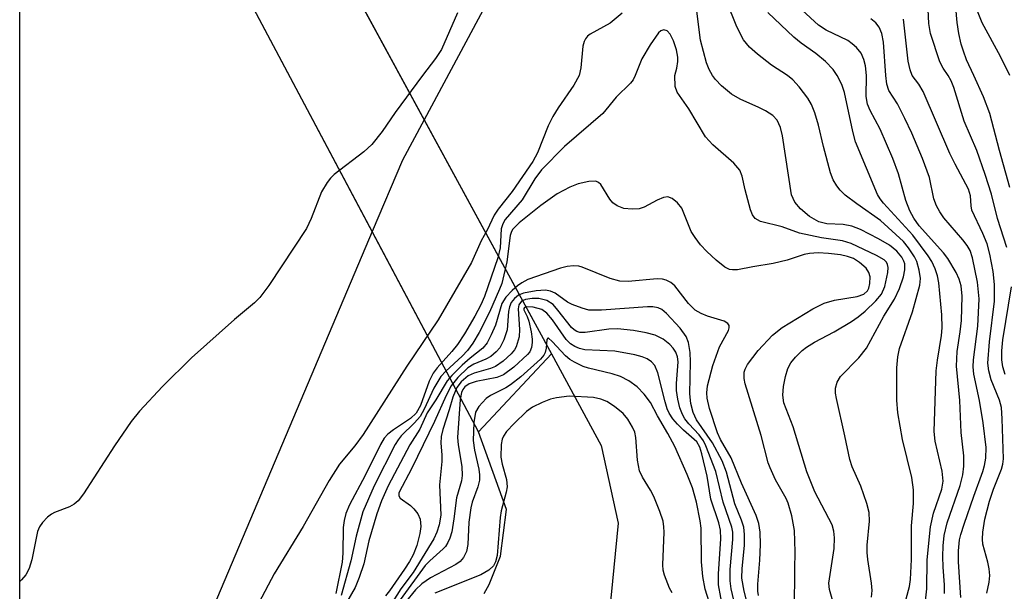
# Model space of a CAD drawing. Units: inches. Extents: x 1267761 to 1273761, y 485454 to 489454.
# Drawn here: x 1267761 to 1267917, y 485918 to 486009 of the extents above; entities that cross this region are included whole.
import ezdxf

# ---------------------------------------------------------------- set-up
doc = ezdxf.new("R2010")
doc.units = ezdxf.units.IN
doc.header["$MEASUREMENT"] = 0
for name, color, linetype in [('HYDRO-Hidden Single Line Stream', 5, 'Continuous'), ('HYDRO-Hidden Water Body', 146, 'Continuous'), ('HYDRO-Stream Poly Centerlines', 142, 'Continuous'), ('HYDRO-Water Body', 4, 'Continuous'), ('TRANS-Road', 130, 'Continuous'), ('Undefined', 1, 'Continuous')]:
    doc.layers.add(name, color=color, linetype=linetype)

msp = doc.modelspace()

# ---------------------------------------------------------------- linework, layer by layer
at = {"layer": 'HYDRO-Hidden Single Line Stream'}
for p, q in [((1267761.09, 486110.85), (1267845.39, 485955.89)), ((1267833.79, 485943.56), (1267761.09, 486080.44)), ((1267833.79, 485943.56), (1267845.39, 485955.89))]:
    msp.add_line(p, q, dxfattribs=at)
at = {"layer": 'HYDRO-Hidden Water Body'}
msp.add_lwpolyline([(1267845.39, 485955.89), (1267833.79, 485943.56), (1267816.95, 485975.27), (1267761.09, 486080.44), (1267761.09, 486110.85), (1267825.19, 485993.02)], close=True, dxfattribs=at)
at = {"layer": 'HYDRO-Stream Poly Centerlines'}
msp.add_line((1267845.39, 485955.89), (1267853.24, 485941.36), dxfattribs=at)
for points in [[(1267834.73, 485917.93), (1267835.5, 485919.34), (1267837.3, 485923.83), (1267838.23, 485931.22), (1267833.79, 485943.56)], [(1267853.24, 485941.36), (1267855.94, 485929.06), (1267854.57, 485915)]]:
    msp.add_lwpolyline(points, dxfattribs=at)
at = {"layer": 'HYDRO-Water Body'}
msp.add_lwpolyline([(1267834.73, 485917.93), (1267835.5, 485919.34), (1267837.3, 485923.83), (1267838.23, 485931.22), (1267833.79, 485943.56), (1267845.39, 485955.89), (1267853.24, 485941.36), (1267855.94, 485929.06), (1267854.57, 485915)], dxfattribs=at)
at = {"layer": 'TRANS-Road'}
msp.add_lwpolyline([(1267957.07, 486238.78), (1267825.19, 485993.02), (1267821.74, 485986.59), (1267816.95, 485975.27), (1267780.96, 485890.22), (1267761.07, 485833.94), (1267761.1, 486212.37)], dxfattribs=at)
at = {"layer": 'Undefined'}
for points, elevation in [([(1267912.36, 486000), (1267911.2, 486002.53), (1267910.68, 486003.87), (1267910.35, 486004.97), (1267909.97, 486006.68), (1267909.71, 486008.42), (1267909.04, 486016.17)], 206), ([(1267908.26, 486000), (1267907.49, 486001.18), (1267906.98, 486002.19), (1267905.47, 486006.7), (1267905.2, 486008.27), (1267905, 486012.77)], 204), ([(1267882.78, 486000), (1267880.27, 486001.65), (1267878.04, 486003.39), (1267876.77, 486004.51), (1267875.83, 486005.69), (1267874.76, 486007.72), (1267873.15, 486011.81)], 194), ([(1267830.49, 486009.94), (1267827.95, 486004.17), (1267827.01, 486002.7), (1267824.93, 486000)], 194), ([(1267856.61, 486009.92), (1267854.67, 486008.31), (1267851.52, 486006.56), (1267851.11, 486006.24), (1267850.77, 486005.86), (1267850.54, 486005.39), (1267850.36, 486004.65), (1267850.05, 486001.25), (1267849.79, 486000)], 192), ([(1267870.91, 486000), (1267870.38, 486000.96), (1267869.94, 486002.04), (1267869, 486005.61), (1267868.43, 486010.21)], 192), ([(1267895.35, 486000), (1267895.19, 486001.55), (1267894.93, 486002.57), (1267894.46, 486003.57), (1267893.72, 486004.45), (1267893.08, 486005.05), (1267892.37, 486005.55), (1267888.91, 486007.23), (1267887.72, 486007.99), (1267885.15, 486010.37)], 198), ([(1267918.05, 486000), (1267916.58, 486003.05), (1267913.69, 486008.37), (1267912.94, 486010.21)], 208), ([(1267898.41, 486000), (1267898.04, 486005.31), (1267897.75, 486006.68), (1267897.32, 486007.7), (1267896.8, 486008.39), (1267896.01, 486009.01)], 200), ([(1267902.57, 486000), (1267902.26, 486000.91), (1267901.93, 486002.28), (1267901.18, 486008.95)], 202), ([(1267864.92, 486000), (1267865.24, 486001.2), (1267865.41, 486002.26), (1267865.42, 486002.92), (1267865.22, 486004.11), (1267864.73, 486005.54), (1267864.2, 486006.59), (1267863.71, 486007.12), (1267863.19, 486007.27), (1267862.7, 486007.08), (1267862.34, 486006.76), (1267861.05, 486004.9), (1267859.73, 486002.65), (1267858.67, 486000)], 190), ([(1267824.93, 486000), (1267820.61, 485994.17), (1267818.54, 485991.17), (1267816.91, 485989.11), (1267815.62, 485987.9), (1267810.94, 485984.33), (1267810.33, 485983.73), (1267809.8, 485983.06), (1267808.92, 485981.6), (1267807.29, 485977.36), (1267806.55, 485975.79), (1267800.58, 485966.74), (1267799.15, 485964.84), (1267798.32, 485964), (1267795.15, 485961.33), (1267788.32, 485955.26), (1267783.71, 485950.75), (1267780.06, 485946.8), (1267778.76, 485945.19), (1267776.09, 485941.33), (1267771.21, 485933.73), (1267770.34, 485932.59), (1267769.69, 485932.07), (1267768.95, 485931.67), (1267766.58, 485930.76), (1267766.1, 485930.5), (1267765.47, 485929.99), (1267764.71, 485929.17), (1267764.23, 485928.49), (1267763.91, 485927.74), (1267763.01, 485923.26), (1267762.58, 485921.87), (1267762.06, 485920.88), (1267761.34, 485920.06), (1267761.08, 485919.83)], 194), ([(1267849.79, 486000), (1267848.9, 485998.51), (1267846.43, 485994.92), (1267845.59, 485993.52), (1267844.88, 485992.04), (1267843.14, 485987.79), (1267842.44, 485986.41), (1267839.14, 485981.65), (1267836.91, 485978.81), (1267836.29, 485977.89), (1267835.17, 485975.52), (1267834.25, 485973.81), (1267832.7, 485970.36), (1267827.43, 485961.3), (1267822.46, 485953.97), (1267815.54, 485943.11), (1267814.21, 485941.32), (1267811.8, 485938.42), (1267810.13, 485935.84), (1267806.03, 485928.55), (1267801.4, 485921.02), (1267798.98, 485916.44)], 192), ([(1267858.67, 486000), (1267858.34, 485999.34), (1267857.92, 485998.8), (1267855.66, 485996.6), (1267853.5, 485994), (1267847.43, 485988.75), (1267843.79, 485985.09), (1267842.72, 485983.66), (1267840.73, 485980.33), (1267838.05, 485977.2), (1267837.65, 485976.52), (1267837.42, 485975.73), (1267837.25, 485972.72), (1267836.89, 485971.12), (1267834.78, 485965), (1267834.2, 485963.69), (1267833.24, 485961.86), (1267831.58, 485959.07), (1267830.46, 485957.36), (1267829.56, 485956.25), (1267827.27, 485953.71), (1267826.63, 485952.83), (1267826.01, 485951.56), (1267824.6, 485947.74), (1267823.95, 485946.52), (1267823.05, 485945.66), (1267820.35, 485943.88), (1267819.43, 485943.17), (1267818.88, 485942.55), (1267818.27, 485941.55), (1267815.82, 485936.61), (1267813.36, 485931.95), (1267812.8, 485930.62), (1267812.53, 485929.5), (1267812.37, 485928.36), (1267812.3, 485924.31), (1267812.19, 485922.89), (1267811.2, 485917.93)], 190), ([(1267889.98, 485916.71), (1267889.44, 485918.56), (1267889.37, 485919.55), (1267890.18, 485925.07), (1267890.28, 485926.75), (1267890.16, 485927.8), (1267889.87, 485928.82), (1267887.16, 485934.02), (1267885.89, 485937.21), (1267883.71, 485944.31), (1267882.24, 485948.15), (1267882.04, 485949.35), (1267882.15, 485950.71), (1267882.46, 485952.32), (1267882.86, 485953.57), (1267883.34, 485954.48), (1267884.08, 485955.4), (1267885.13, 485956.44), (1267885.82, 485956.98), (1267887.07, 485957.73), (1267890.18, 485959.37), (1267892.94, 485961.02), (1267894.03, 485961.76), (1267895.12, 485962.69), (1267896.8, 485964.29), (1267897.68, 485965.36), (1267898.21, 485966.58), (1267898.7, 485968.8), (1267898.75, 485969.58), (1267898.68, 485970.05), (1267898.49, 485970.42), (1267898.12, 485970.78), (1267896.89, 485971.5), (1267892.87, 485973.4), (1267891.53, 485973.81), (1267888.21, 485974.3), (1267884.72, 485975.05), (1267881.98, 485976.01), (1267878.54, 485976.89), (1267877.67, 485977.36), (1267877.26, 485977.92), (1267876.94, 485978.72), (1267876.07, 485981.89), (1267875.61, 485984.05), (1267875.22, 485985.03), (1267874.3, 485986.11), (1267870.96, 485989.01), (1267869.82, 485990.32), (1267867.14, 485994.75), (1267865.29, 485997.36), (1267864.98, 485998.29), (1267864.92, 486000)], 190), ([(1267896.1, 485917.31), (1267896.2, 485918.41), (1267896.12, 485919.57), (1267895.53, 485923.33), (1267895.42, 485924.44), (1267895.44, 485925.59), (1267895.78, 485929.36), (1267895.73, 485930.77), (1267895.36, 485932.17), (1267894.42, 485934.93), (1267893.05, 485938.01), (1267892.66, 485939.18), (1267891.9, 485942.89), (1267890.56, 485948.8), (1267890.42, 485949.65), (1267890.4, 485950.47), (1267890.68, 485951.41), (1267891.21, 485952.29), (1267894.11, 485955.28), (1267895.31, 485956.81), (1267898.07, 485961.85), (1267899.76, 485964.58), (1267900.56, 485966.25), (1267901.18, 485968.09), (1267901.42, 485969.21), (1267901.38, 485970.18), (1267901.26, 485970.62), (1267900.94, 485971.25), (1267900.14, 485972.2), (1267898.99, 485973.13), (1267897.21, 485974.14), (1267894.35, 485975.62), (1267893.01, 485976.13), (1267891.63, 485976.4), (1267889.06, 485976.5), (1267887.76, 485976.84), (1267886.29, 485977.65), (1267884.84, 485978.88), (1267883.94, 485979.95), (1267883.44, 485981.12), (1267881.99, 485990.47), (1267881.67, 485991.79), (1267881.15, 485992.92), (1267880.46, 485993.67), (1267879.29, 485994.42), (1267878.28, 485994.95), (1267875.29, 485996.25), (1267873.94, 485997.05), (1267872.36, 485998.36), (1267871.37, 485999.39), (1267870.91, 486000)], 192), ([(1267901.64, 485917.05), (1267902.17, 485919.05), (1267902.31, 485920.13), (1267902.48, 485923.32), (1267902.44, 485928.64), (1267902.77, 485932.19), (1267902.8, 485934.36), (1267902.53, 485936.29), (1267901.02, 485942.33), (1267900.31, 485946.56), (1267900.16, 485948.57), (1267900.16, 485953.7), (1267900.31, 485955.41), (1267900.58, 485956.74), (1267902.61, 485962.57), (1267903.77, 485966.81), (1267903.89, 485967.83), (1267903.69, 485969.19), (1267903.29, 485970.52), (1267902.93, 485971.28), (1267902.01, 485972.71), (1267901.18, 485973.71), (1267897.54, 485977.03), (1267893.77, 485979.67), (1267891.96, 485981.06), (1267891.13, 485981.83), (1267890.61, 485982.52), (1267890.03, 485983.51), (1267889.62, 485984.58), (1267888.49, 485988.76), (1267887.7, 485992.17), (1267887.11, 485994.1), (1267886.61, 485995.45), (1267886.05, 485996.42), (1267884.63, 485998.24), (1267883.63, 485999.31), (1267882.78, 486000)], 194), ([(1267904.49, 485914.91), (1267904.89, 485918.64), (1267904.95, 485923.24), (1267905.49, 485928.47), (1267905.94, 485930.64), (1267907.26, 485934.45), (1267907.5, 485935.74), (1267907.31, 485937.33), (1267906.19, 485942.04), (1267906.03, 485943.6), (1267906.37, 485953.22), (1267906.56, 485954.88), (1267907.21, 485958.82), (1267907.32, 485960.04), (1267907.26, 485962.09), (1267906.8, 485967.15), (1267906.57, 485968.27), (1267906.23, 485969.36), (1267905.69, 485970.52), (1267905.12, 485971.45), (1267902.68, 485974.69), (1267898.02, 485979.78), (1267897.48, 485980.47), (1267897.09, 485981.16), (1267893.57, 485989.51), (1267893.14, 485991.16), (1267891.85, 485997.34), (1267891.4, 485998.57), (1267890.68, 486000)], 196), ([(1267907.71, 485917.91), (1267907.71, 485919.28), (1267907.46, 485922.09), (1267907.41, 485923.77), (1267907.47, 485925.46), (1267907.64, 485927.13), (1267908.11, 485929.11), (1267910.19, 485935.03), (1267910.61, 485936.73), (1267910.75, 485938.11), (1267910.77, 485939.75), (1267910.33, 485943.42), (1267910.12, 485948.53), (1267909.59, 485953.93), (1267909.72, 485956.3), (1267910.2, 485959.41), (1267910.37, 485961.17), (1267910.51, 485965.06), (1267910.34, 485966.66), (1267910.01, 485967.74), (1267909.56, 485968.8), (1267908.23, 485971), (1267907.51, 485971.91), (1267903.69, 485976.22), (1267902.83, 485977.4), (1267902.21, 485978.55), (1267901.57, 485980.2), (1267900.4, 485984.46), (1267899.52, 485986.86), (1267897.48, 485991.49), (1267895.91, 485994.49), (1267895.5, 485995.48), (1267895.28, 485996.71), (1267895.35, 486000)], 198), ([(1267910.26, 485917.27), (1267909.89, 485922.92), (1267909.93, 485924.68), (1267910.09, 485926.4), (1267910.29, 485927.26), (1267910.82, 485928.93), (1267912.34, 485933.36), (1267913.77, 485937.23), (1267914.05, 485938.23), (1267914.25, 485939.35), (1267914.31, 485941.04), (1267913.81, 485944.95), (1267913.22, 485948.53), (1267912.37, 485952.67), (1267912.23, 485953.83), (1267912.29, 485954.97), (1267912.98, 485960.3), (1267913.17, 485964.61), (1267912.95, 485967.26), (1267912.13, 485971.1), (1267911.75, 485972.28), (1267911.3, 485973.1), (1267910.6, 485974), (1267907.58, 485977.47), (1267906.95, 485978.39), (1267906.4, 485979.35), (1267906.01, 485980.49), (1267905.3, 485983.86), (1267904.21, 485986.88), (1267902.52, 485990.87), (1267901.42, 485993.22), (1267900.22, 485995.51), (1267898.85, 485997.64), (1267898.54, 485998.67), (1267898.41, 486000)], 200), ([(1267914.43, 485917.98), (1267914.77, 485919.69), (1267914.86, 485920.78), (1267914.79, 485921.81), (1267914.57, 485922.86), (1267913.78, 485925.71), (1267913.7, 485926.52), (1267913.75, 485927.65), (1267914.1, 485929.68), (1267914.83, 485932.55), (1267915.46, 485934.44), (1267916.73, 485937.61), (1267916.95, 485938.41), (1267917.03, 485939.24), (1267916.86, 485945.61), (1267916.72, 485947.4), (1267916.43, 485948.56), (1267915.11, 485951.79), (1267914.72, 485953.23), (1267914.56, 485954.4), (1267914.81, 485957.82), (1267915.6, 485964.24), (1267915.62, 485966.89), (1267915.4, 485968.94), (1267914.89, 485971.69), (1267914.44, 485973.33), (1267913.77, 485974.97), (1267912.04, 485978.66), (1267911.9, 485979.37), (1267911.82, 485980.96), (1267911.5, 485982.01), (1267909.36, 485985.95), (1267908.52, 485987.64), (1267904.33, 485997.51), (1267903.62, 485998.65), (1267902.57, 486000)], 202), ([(1267917.6, 485972.78), (1267916.08, 485977.38), (1267915.12, 485981.22), (1267914.16, 485984.32), (1267912.8, 485988.12), (1267910.8, 485992.76), (1267909.17, 485998.14), (1267908.73, 485999.16), (1267908.26, 486000)], 204), ([(1267918.07, 485982.28), (1267916.41, 485988.14), (1267914.89, 485994), (1267913.9, 485996.64), (1267912.36, 486000)], 206), ([(1267883.9, 485915.41), (1267883.95, 485921.78), (1267884.04, 485924.51), (1267883.92, 485927.89), (1267883.47, 485930.22), (1267882.92, 485932.21), (1267882.58, 485932.98), (1267880.92, 485935.93), (1267880.03, 485937.81), (1267879.72, 485938.64), (1267878.63, 485942.98), (1267876.07, 485951.16), (1267875.91, 485952.02), (1267875.94, 485953.01), (1267876.08, 485953.48), (1267876.47, 485954.2), (1267878.16, 485956.42), (1267880.44, 485958.84), (1267881.96, 485960.07), (1267886.8, 485963.03), (1267888.6, 485963.94), (1267890.28, 485964.41), (1267893.84, 485964.99), (1267894.91, 485965.35), (1267895.48, 485965.88), (1267895.68, 485966.32), (1267895.85, 485967.08), (1267895.89, 485968.13), (1267895.7, 485968.82), (1267895.25, 485969.47), (1267894.23, 485970.4), (1267893.25, 485971), (1267892.33, 485971.35), (1267891.22, 485971.58), (1267889.31, 485971.82), (1267887.66, 485971.92), (1267886.29, 485971.82), (1267885.47, 485971.64), (1267882.76, 485970.73), (1267880.54, 485970.22), (1267877.29, 485969.72), (1267874.88, 485969.24), (1267874.1, 485969.2), (1267873.59, 485969.29), (1267872.86, 485969.66), (1267871.51, 485970.73), (1267870, 485972.1), (1267869.03, 485973.19), (1267868.15, 485974.34), (1267867.52, 485975.31), (1267866.05, 485978.98), (1267865.35, 485979.83), (1267864.52, 485980.52), (1267863.84, 485980.8), (1267863.13, 485980.7), (1267862.15, 485980.26), (1267860.1, 485979.16), (1267859.3, 485978.9), (1267858.2, 485978.82), (1267856.83, 485978.94), (1267855.78, 485979.34), (1267855.11, 485979.84), (1267854.66, 485980.42), (1267853.2, 485982.72), (1267852.84, 485983.06), (1267852.4, 485983.26), (1267851.33, 485983.23), (1267849.6, 485982.83), (1267848.29, 485982.3), (1267846.31, 485981.26), (1267843.69, 485979.44), (1267840.27, 485976.66), (1267839.27, 485975.66), (1267839.05, 485975.29), (1267838.84, 485974.64), (1267838.3, 485970.5), (1267837.49, 485967.08), (1267837.15, 485966.16), (1267835.54, 485962.49), (1267833.92, 485959.31), (1267832.92, 485957.6), (1267832.08, 485956.45), (1267831.2, 485955.53), (1267828.62, 485953.15), (1267827.86, 485952.3), (1267826.73, 485950.46), (1267825.21, 485947.12), (1267824.56, 485945.99), (1267823.69, 485944.95), (1267821.56, 485942.93), (1267821.05, 485942.27), (1267820.61, 485941.54), (1267817.27, 485934.98), (1267815.46, 485930.85), (1267814.41, 485926.98), (1267813.55, 485923.09), (1267812.03, 485917.58)], 188), ([(1267878.21, 485917.61), (1267878.1, 485918.31), (1267878.1, 485919.41), (1267878.42, 485923.22), (1267878.52, 485925.69), (1267878.46, 485927.64), (1267878.27, 485929), (1267877.86, 485930.27), (1267875.49, 485935.38), (1267873.89, 485939.42), (1267872.2, 485942.31), (1267871.68, 485943.37), (1267870.44, 485947.22), (1267870.04, 485948.89), (1267869.99, 485949.72), (1267870.1, 485950.84), (1267870.95, 485954.06), (1267872.02, 485957.03), (1267873.44, 485959.62), (1267873.58, 485960.04), (1267873.58, 485960.41), (1267873.36, 485960.71), (1267872.77, 485961.07), (1267870.13, 485961.85), (1267869.12, 485962.29), (1267868.18, 485962.85), (1267867.12, 485963.87), (1267864.96, 485966.69), (1267864.31, 485967.23), (1267863.55, 485967.6), (1267862.99, 485967.74), (1267862.13, 485967.79), (1267857.55, 485967.36), (1267856.22, 485967.4), (1267854.69, 485967.82), (1267850.27, 485969.63), (1267849.7, 485969.78), (1267848.88, 485969.85), (1267847.89, 485969.75), (1267846.83, 485969.47), (1267841.63, 485967.67), (1267840.66, 485967.16), (1267839.98, 485966.69), (1267839.13, 485965.94), (1267838.17, 485964.91), (1267837.51, 485963.86), (1267836.51, 485960.46), (1267835.84, 485958.91), (1267835.2, 485957.67), (1267834.48, 485956.79), (1267832.47, 485955.24), (1267831.2, 485954.09), (1267829.57, 485952.48), (1267828.84, 485951.6), (1267827.04, 485948.62), (1267825.65, 485946.56), (1267824.51, 485943.96), (1267822.91, 485941.47), (1267819.49, 485934.97), (1267818.43, 485932.59), (1267817.67, 485930.54), (1267816.4, 485926.24), (1267815.63, 485922.62), (1267814.9, 485920.44), (1267814.26, 485918.85), (1267812.86, 485916.48)], 186), ([(1267876.36, 485916.67), (1267875.94, 485918.31), (1267875.58, 485920.35), (1267875.59, 485921.89), (1267875.97, 485925.53), (1267875.99, 485927.28), (1267875.88, 485928.42), (1267875.53, 485929.52), (1267874.47, 485932.15), (1267873.11, 485937.13), (1267872.44, 485938.93), (1267870.93, 485941.8), (1267868.37, 485945.43), (1267867.85, 485946.62), (1267867.49, 485948.03), (1267867.3, 485949.54), (1267867.43, 485954.66), (1267867.38, 485956.1), (1267867.09, 485957.71), (1267866.72, 485958.64), (1267865.77, 485959.96), (1267863.62, 485962.31), (1267862.9, 485962.92), (1267862.29, 485963.19), (1267861.46, 485963.35), (1267860.59, 485963.37), (1267853.29, 485962.83), (1267851.31, 485962.85), (1267850.23, 485963.12), (1267848.66, 485963.73), (1267847.92, 485964.12), (1267845.96, 485965.53), (1267845.22, 485965.85), (1267844.42, 485965.98), (1267842.96, 485965.89), (1267840.93, 485965.54), (1267840.16, 485965.2), (1267839.53, 485964.68), (1267839.01, 485964.03), (1267838.73, 485963.37), (1267838.59, 485962.59), (1267838.34, 485959.71), (1267837.81, 485958.11), (1267837.19, 485956.88), (1267836.63, 485956.23), (1267835.76, 485955.5), (1267834.99, 485955.08), (1267833.09, 485954.28), (1267832.12, 485953.66), (1267830.51, 485952.14), (1267829.49, 485950.82), (1267828.69, 485949.3), (1267826.83, 485945.19), (1267823.25, 485937.8), (1267821.2, 485933.86), (1267821.18, 485933.38), (1267821.39, 485933.02), (1267823.02, 485931.88), (1267823.58, 485931.36), (1267824.2, 485930.57), (1267824.55, 485929.7), (1267824.67, 485928.56), (1267824.53, 485927.44), (1267824.05, 485925.51), (1267823.44, 485924.02), (1267822.89, 485923), (1267822.09, 485921.77), (1267819.72, 485918.35), (1267819.06, 485917.53)], 184), ([(1267917.29, 485952.64), (1267916.93, 485953.82), (1267916.77, 485954.93), (1267916.76, 485956.39), (1267916.92, 485958.14), (1267918.31, 485966.5)], 204), ([(1267874.49, 485915.96), (1267873.89, 485918.68), (1267873.7, 485919.94), (1267873.73, 485921.7), (1267874.13, 485926.47), (1267874.11, 485927.62), (1267874, 485928.43), (1267872.59, 485932.4), (1267871.46, 485937.23), (1267869.87, 485941.33), (1267869.48, 485942.1), (1267868.81, 485943.06), (1267867.18, 485944.8), (1267866.55, 485945.61), (1267866.14, 485946.31), (1267865.71, 485947.36), (1267865.39, 485948.7), (1267865.22, 485950.07), (1267865.22, 485951.21), (1267865.45, 485954.63), (1267865.38, 485955.42), (1267865.09, 485956.17), (1267864.66, 485956.8), (1267864.14, 485957.38), (1267863.07, 485958.23), (1267861.84, 485958.87), (1267860.41, 485959.25), (1267858.41, 485959.59), (1267855.86, 485959.89), (1267854.5, 485959.81), (1267850.73, 485959.27), (1267849.89, 485959.3), (1267849.4, 485959.45), (1267848.97, 485959.71), (1267848.58, 485960.07), (1267846.41, 485962.85), (1267845.63, 485963.7), (1267844.66, 485964.34), (1267843.38, 485964.67), (1267842.3, 485964.7), (1267841.27, 485964.53), (1267840.62, 485964.25), (1267840.18, 485963.67), (1267840.09, 485963.05), (1267840.32, 485959.75), (1267840.26, 485958.61), (1267839.79, 485957.03), (1267839.54, 485956.56), (1267839, 485955.89), (1267837.71, 485954.72), (1267836.53, 485953.9), (1267835.7, 485953.58), (1267833.11, 485952.86), (1267832.19, 485952.42), (1267831.09, 485951.47), (1267830.4, 485950.56), (1267829.74, 485949.04), (1267829.18, 485947.05), (1267828.14, 485943.93), (1267827.89, 485942.81), (1267827.83, 485941.72), (1267828, 485939.87), (1267828.02, 485938.82), (1267827.65, 485935.15), (1267827.82, 485930.32), (1267827.55, 485928.78), (1267827.19, 485927.66), (1267826.74, 485926.57), (1267823.44, 485921.23), (1267821.52, 485918.67), (1267820.21, 485916.67)], 182), ([(1267872.62, 485915.26), (1267871.84, 485919.31), (1267871.86, 485921.06), (1267872.23, 485926.6), (1267872.2, 485927.95), (1267871.91, 485929.12), (1267870.65, 485932.88), (1267870.05, 485936.52), (1267869.24, 485940.03), (1267868.9, 485941.13), (1267868.42, 485941.95), (1267866.33, 485943.8), (1267865.35, 485944.78), (1267864.62, 485945.61), (1267864.06, 485946.49), (1267863.74, 485947.21), (1267863.41, 485948.28), (1267862.27, 485952.89), (1267861.78, 485954.04), (1267861.26, 485954.65), (1267860.56, 485955.13), (1267859.75, 485955.44), (1267858.6, 485955.74), (1267855.44, 485956.34), (1267850.66, 485956.56), (1267849.85, 485956.75), (1267849.08, 485957.07), (1267848.42, 485957.5), (1267847.73, 485958.19), (1267845.55, 485961.29), (1267844.64, 485962.37), (1267843.84, 485962.93), (1267842.46, 485963.3), (1267841.44, 485963.36), (1267841.11, 485963.27), (1267840.98, 485963.1), (1267841.01, 485962.9), (1267841.54, 485961.84), (1267841.81, 485961.09), (1267842.18, 485959.39), (1267842.33, 485958.25), (1267842.33, 485957.69), (1267842.21, 485956.93), (1267841.93, 485956.23), (1267841.6, 485955.78), (1267839.42, 485953.81), (1267837.79, 485952.58), (1267836.71, 485952.15), (1267833.46, 485951.51), (1267832.35, 485951.16), (1267831.66, 485950.67), (1267831.33, 485950.25), (1267831.1, 485949.76), (1267830.9, 485948.68), (1267830.49, 485942.64), (1267830.58, 485941.5), (1267831.19, 485938.03), (1267831.24, 485936.62), (1267831.1, 485935.79), (1267830.35, 485933.08), (1267829.91, 485929.73), (1267829.56, 485927.71), (1267829.26, 485926.69), (1267828.97, 485925.99), (1267828.58, 485925.39), (1267828.2, 485924.98), (1267826.08, 485923.11), (1267825.38, 485922.37), (1267821.39, 485916.89)], 180), ([(1267870.72, 485915.58), (1267869.73, 485918.61), (1267869.39, 485920.62), (1267869.18, 485922.91), (1267869.09, 485928.27), (1267868.97, 485929.44), (1267868.39, 485932.37), (1267867.75, 485934.64), (1267866.9, 485936.77), (1267864.92, 485941.22), (1267863.82, 485943.3), (1267862.19, 485946.06), (1267861.07, 485948.2), (1267860.08, 485949.5), (1267858.95, 485950.68), (1267857.65, 485951.65), (1267856.32, 485952.33), (1267854.98, 485952.73), (1267851.23, 485953.61), (1267850.39, 485953.92), (1267849.05, 485954.57), (1267848.28, 485955.03), (1267847.63, 485955.57), (1267845.51, 485957.86), (1267844.89, 485958.37), (1267844.78, 485958.37), (1267844.67, 485958.17), (1267844.54, 485956.78), (1267844.39, 485956.14), (1267844.17, 485955.71), (1267843.63, 485955.05), (1267840.5, 485952.28), (1267838.89, 485950.97), (1267838.13, 485950.5), (1267835.74, 485949.29), (1267835.02, 485948.8), (1267833.89, 485947.58), (1267833.36, 485946.64), (1267833.07, 485945.01), (1267832.96, 485942.19), (1267833.16, 485940.66), (1267833.88, 485937.61), (1267833.98, 485936.75), (1267833.98, 485935.9), (1267833.73, 485934.81), (1267832.83, 485932.39), (1267832.58, 485931.5), (1267832.3, 485929.21), (1267832.12, 485925.66), (1267831.89, 485924.58), (1267831.46, 485923.64), (1267830.88, 485922.97), (1267830.21, 485922.5), (1267826.21, 485920.41), (1267824.81, 485919.43), (1267823.83, 485918.48), (1267822.17, 485916.5)], 178)]:
    msp.add_lwpolyline(points, dxfattribs=dict(at, elevation=elevation))
for points in [[(1267890.68, 486000, 196), (1267890.06, 486000.95, 196), (1267888.84, 486002.24, 196), (1267887.32, 486003.51, 196), (1267884.95, 486005.17, 196), (1267883.78, 486006.08, 196), (1267879.68, 486010.02, 196)], [(1267848.21, 485949.2, 176), (1267846.18, 485948.92, 176), (1267845.22, 485948.72, 176), (1267843.89, 485948.2, 176), (1267842.35, 485947.44, 176), (1267841.4, 485946.74, 176), (1267839.46, 485944.87, 176), (1267838.23, 485943.58, 176), (1267837.76, 485942.87, 176), (1267837.58, 485942.36, 176), (1267837.43, 485941.53, 176), (1267837.34, 485939.54, 176), (1267837.54, 485938.44, 176), (1267838.27, 485935.98, 176), (1267838.35, 485934.81, 176), (1267838.22, 485933.99, 176), (1267837.43, 485931, 176), (1267837.23, 485929.94, 176), (1267836.78, 485923.96, 176), (1267836.52, 485922.96, 176), (1267836.17, 485922.31, 176), (1267835.45, 485921.59, 176), (1267834.19, 485920.86, 176), (1267826.89, 485917.96, 176)], [(1267864.5, 485918.02, 176), (1267864.07, 485918.76, 176), (1267863.28, 485920.83, 176), (1267863.1, 485921.63, 176), (1267863.04, 485922.48, 176), (1267863.26, 485927.65, 176), (1267863.22, 485928.5, 176), (1267863.08, 485929.37, 176), (1267862.58, 485930.92, 176), (1267861.61, 485933.3, 176), (1267861.07, 485934.32, 176), (1267859.82, 485936.33, 176), (1267859.34, 485937.36, 176), (1267859.02, 485939.07, 176), (1267858.78, 485942.63, 176), (1267858.58, 485943.47, 176), (1267858.24, 485944.27, 176), (1267857.48, 485945.54, 176), (1267856.73, 485946.45, 176), (1267855.38, 485947.58, 176), (1267854.15, 485948.37, 176), (1267853.19, 485948.74, 176), (1267852.07, 485948.98, 176), (1267848.21, 485949.2, 176)]]:
    msp.add_polyline3d(points, dxfattribs=at)

doc.saveas('drawing.dxf')
